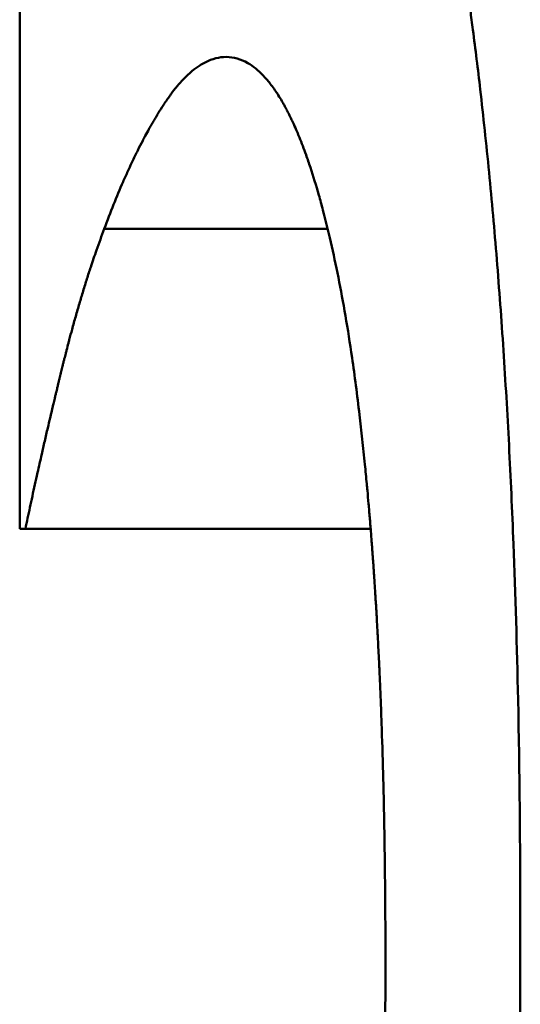
# Model space of a CAD drawing. Units: millimetres. Extents: x 764 to 1362, y 603 to 1135.
# Drawn here: x 791 to 791, y 804 to 805 of the extents above; entities that cross this region are included whole.
import ezdxf

# ---------------------------------------------------------------- set-up
doc = ezdxf.new("R2010")
doc.units = ezdxf.units.MM
doc.header["$LTSCALE"] = 5
doc.layers.add('Visible Edges(Frese)', color=7, linetype='Continuous', lineweight=50)

msp = doc.modelspace()

# ---------------------------------------------------------------- linework, layer by layer
at = {"layer": 'Visible Edges(Frese)'}
for p, q in [((791.27849, 804.67947), (791.07317, 804.67947)), ((791.31797, 804.40394), (791.00075, 804.40394))]:
    msp.add_line(p, q, dxfattribs=at)
for points, knots in [([(791.19329, 805.41691), (791.20609, 805.41691), (791.21857, 805.41348), (791.23069, 805.40661), (791.23978, 805.40146), (791.24868, 805.39438), (791.25736, 805.38537), (791.26025, 805.38237), (791.26312, 805.37915), (791.26597, 805.37572), (791.27166, 805.36885), (791.27726, 805.36113), (791.28275, 805.35254), (791.2855, 805.34825), (791.28823, 805.34375), (791.29093, 805.33903), (791.29632, 805.32959), (791.30162, 805.31929), (791.30682, 805.30813), (791.30941, 805.30255), (791.31199, 805.29676), (791.31453, 805.29075), (791.31962, 805.27874), (791.32461, 805.26587), (791.32949, 805.25213), (791.33193, 805.24527), (791.33434, 805.23819), (791.33672, 805.23089), (791.3403, 805.21995), (791.34382, 805.20853), (791.34727, 805.19662), (791.34842, 805.19265), (791.34957, 805.18863), (791.35071, 805.18455), (791.35298, 805.1764), (791.35523, 805.16803), (791.35745, 805.15945), (791.35856, 805.15516), (791.35966, 805.15081), (791.36075, 805.14641), (791.36295, 805.13762), (791.36511, 805.12861), (791.36724, 805.11938), (791.36831, 805.11477), (791.36937, 805.1101), (791.37042, 805.10538), (791.372, 805.0983), (791.37356, 805.0911), (791.37511, 805.08378), (791.37562, 805.08134), (791.37614, 805.07888), (791.37665, 805.07642), (791.37742, 805.07272), (791.37818, 805.06898), (791.37894, 805.06522), (791.3797, 805.06146), (791.38046, 805.05767), (791.38121, 805.05385), (791.38146, 805.05258), (791.38171, 805.0513), (791.38196, 805.05002), (791.38246, 805.04746), (791.38295, 805.04488), (791.38345, 805.0423), (791.3837, 805.041), (791.38394, 805.03971), (791.38419, 805.03841), (791.38468, 805.03582), (791.38517, 805.03322), (791.38566, 805.0306), (791.3859, 805.0293), (791.38615, 805.02799), (791.38639, 805.02668), (791.38712, 805.02275), (791.38784, 805.01879), (791.38856, 805.01482), (791.38903, 805.01217), (791.38951, 805.00951), (791.38998, 805.00684), (791.3914, 804.99883), (791.3928, 804.99074), (791.39417, 804.98256), (791.39509, 804.97711), (791.396, 804.97162), (791.39689, 804.96609), (791.39869, 804.95504), (791.40044, 804.94383), (791.40215, 804.93247), (791.40301, 804.92679), (791.40386, 804.92108), (791.4047, 804.91532), (791.40637, 804.90382), (791.408, 804.89216), (791.4096, 804.88034), (791.4104, 804.87444), (791.41118, 804.8685), (791.41196, 804.86251), (791.41429, 804.84457), (791.41653, 804.82629), (791.41868, 804.80766), (791.42011, 804.79525), (791.4215, 804.78268), (791.42285, 804.76996), (791.42556, 804.74453), (791.42809, 804.71848), (791.43047, 804.69184), (791.43165, 804.67851), (791.4328, 804.66504), (791.4339, 804.65141), (791.4361, 804.62416), (791.43814, 804.59631), (791.44002, 804.56784), (791.44095, 804.55361), (791.44184, 804.53923), (791.4427, 804.5247), (791.4444, 804.49563), (791.44593, 804.46596), (791.4473, 804.43568), (791.44798, 804.42055), (791.44862, 804.40526), (791.44922, 804.38982), (791.45101, 804.34349), (791.45243, 804.29581), (791.45345, 804.24677), (791.45482, 804.18137), (791.45551, 804.11356), (791.45551, 804.04333)], [0, 0, 0, 0, 0.166667, 0.166667, 0.166667, 0.291667, 0.291667, 0.291667, 0.333333, 0.333333, 0.333333, 0.416667, 0.416667, 0.416667, 0.458333, 0.458333, 0.458333, 0.541667, 0.541667, 0.541667, 0.583333, 0.583333, 0.583333, 0.666667, 0.666667, 0.666667, 0.708333, 0.708333, 0.708333, 0.770833, 0.770833, 0.770833, 0.791667, 0.791667, 0.791667, 0.833333, 0.833333, 0.833333, 0.854167, 0.854167, 0.854167, 0.895833, 0.895833, 0.895833, 0.916667, 0.916667, 0.916667, 0.947917, 0.947917, 0.947917, 0.958333, 0.958333, 0.958333, 0.973958, 0.973958, 0.973958, 0.989583, 0.989583, 0.989583, 0.994792, 0.994792, 0.994792, 1.005208, 1.005208, 1.005208, 1.010417, 1.010417, 1.010417, 1.020833, 1.020833, 1.020833, 1.026042, 1.026042, 1.026042, 1.041667, 1.041667, 1.041667, 1.052083, 1.052083, 1.052083, 1.083333, 1.083333, 1.083333, 1.104167, 1.104167, 1.104167, 1.145833, 1.145833, 1.145833, 1.166667, 1.166667, 1.166667, 1.208333, 1.208333, 1.208333, 1.229167, 1.229167, 1.229167, 1.291667, 1.291667, 1.291667, 1.333333, 1.333333, 1.333333, 1.416667, 1.416667, 1.416667, 1.458333, 1.458333, 1.458333, 1.541667, 1.541667, 1.541667, 1.583333, 1.583333, 1.583333, 1.666667, 1.666667, 1.666667, 1.708333, 1.708333, 1.708333, 1.833333, 1.833333, 1.833333, 2, 2, 2, 2]), ([(790.99547, 804.40394), (790.99547, 804.42375), (790.99547, 804.44356), (790.99547, 804.46337), (790.99547, 804.49309), (790.99547, 804.5228), (790.99547, 804.55251), (790.99547, 804.57232), (790.99547, 804.59213), (790.99547, 804.61194), (790.99547, 804.64165), (790.99547, 804.67137), (790.99547, 804.70108), (790.99547, 804.83974), (790.99547, 804.97841), (790.99547, 805.11707)], [0, 0, 0, 0, 0.00594273, 0.00594273, 0.00594273, 0.01485683, 0.01485683, 0.01485683, 0.02079957, 0.02079957, 0.02079957, 0.02971367, 0.02971367, 0.02971367, 0.0713128, 0.0713128, 0.0713128, 0.0713128]), ([(791.18532, 804.83749), (791.18207, 804.83749), (791.17884, 804.83708), (791.1756, 804.83626), (791.17236, 804.83543), (791.16913, 804.83419), (791.1659, 804.83254), (791.16429, 804.83172), (791.16267, 804.83079), (791.16106, 804.82976), (791.15864, 804.82821), (791.15622, 804.82643), (791.15381, 804.82442), (791.153, 804.82375), (791.1522, 804.82305), (791.15139, 804.82233), (791.14978, 804.82088), (791.14817, 804.81934), (791.14657, 804.81768), (791.14576, 804.81686), (791.14496, 804.81601), (791.14416, 804.81513), (791.14295, 804.81382), (791.14174, 804.81244), (791.14054, 804.81101), (791.14014, 804.81053), (791.13974, 804.81005), (791.13934, 804.80956), (791.13853, 804.80858), (791.13773, 804.80757), (791.13693, 804.80654), (791.13653, 804.80603), (791.13613, 804.8055), (791.13572, 804.80498), (791.13512, 804.80418), (791.13452, 804.80337), (791.13392, 804.80255), (791.13372, 804.80228), (791.13352, 804.802), (791.13332, 804.80173), (791.13292, 804.80117), (791.13252, 804.80061), (791.13212, 804.80004), (791.13192, 804.79976), (791.13172, 804.79947), (791.13152, 804.79919), (791.13112, 804.79861), (791.13071, 804.79803), (791.13031, 804.79745), (791.13011, 804.79715), (791.12991, 804.79686), (791.12971, 804.79656), (791.12941, 804.79612), (791.12911, 804.79567), (791.12881, 804.79521), (791.12851, 804.79476), (791.12821, 804.79431), (791.12791, 804.79385), (791.12781, 804.79369), (791.12771, 804.79354), (791.12761, 804.79339), (791.12741, 804.79308), (791.12721, 804.79277), (791.12701, 804.79246), (791.12691, 804.7923), (791.12681, 804.79215), (791.12671, 804.79199), (791.12651, 804.79168), (791.12631, 804.79137), (791.12611, 804.79106), (791.12601, 804.7909), (791.12591, 804.79074), (791.12581, 804.79059), (791.12551, 804.79011), (791.12521, 804.78964), (791.12492, 804.78917), (791.12472, 804.78885), (791.12452, 804.78853), (791.12432, 804.78821), (791.12392, 804.78758), (791.12352, 804.78694), (791.12313, 804.78629), (791.12293, 804.78597), (791.12273, 804.78565), (791.12253, 804.78533), (791.12214, 804.78468), (791.12174, 804.78403), (791.12135, 804.78337), (791.12115, 804.78305), (791.12095, 804.78272), (791.12075, 804.78239), (791.12016, 804.7814), (791.11957, 804.78041), (791.11898, 804.77941), (791.11859, 804.77874), (791.11819, 804.77807), (791.1178, 804.77739), (791.11702, 804.77604), (791.11624, 804.77468), (791.11546, 804.7733), (791.11507, 804.77261), (791.11468, 804.77191), (791.11429, 804.77122), (791.11312, 804.76913), (791.11196, 804.76701), (791.1108, 804.76486), (791.11003, 804.76342), (791.10926, 804.76197), (791.10849, 804.76051), (791.10696, 804.75758), (791.10543, 804.7546), (791.10391, 804.75156), (791.10315, 804.75004), (791.10239, 804.74851), (791.10164, 804.74696), (791.09937, 804.74232), (791.09712, 804.73755), (791.09489, 804.73265), (791.0934, 804.72939), (791.09192, 804.72607), (791.09045, 804.72269), (791.08751, 804.71594), (791.0846, 804.70896), (791.08172, 804.70176), (791.07884, 804.69455), (791.07599, 804.68712), (791.07317, 804.67947)], [0, 0, 0, 0, 0.166667, 0.166667, 0.166667, 0.333333, 0.333333, 0.333333, 0.416667, 0.416667, 0.416667, 0.541667, 0.541667, 0.541667, 0.583333, 0.583333, 0.583333, 0.666667, 0.666667, 0.666667, 0.708333, 0.708333, 0.708333, 0.770833, 0.770833, 0.770833, 0.791667, 0.791667, 0.791667, 0.833333, 0.833333, 0.833333, 0.854167, 0.854167, 0.854167, 0.885417, 0.885417, 0.885417, 0.895833, 0.895833, 0.895833, 0.916667, 0.916667, 0.916667, 0.927083, 0.927083, 0.927083, 0.947917, 0.947917, 0.947917, 0.958333, 0.958333, 0.958333, 0.973958, 0.973958, 0.973958, 0.989583, 0.989583, 0.989583, 0.994792, 0.994792, 0.994792, 1.005208, 1.005208, 1.005208, 1.010417, 1.010417, 1.010417, 1.020833, 1.020833, 1.020833, 1.026042, 1.026042, 1.026042, 1.041667, 1.041667, 1.041667, 1.052083, 1.052083, 1.052083, 1.072917, 1.072917, 1.072917, 1.083333, 1.083333, 1.083333, 1.104167, 1.104167, 1.104167, 1.114583, 1.114583, 1.114583, 1.145833, 1.145833, 1.145833, 1.166667, 1.166667, 1.166667, 1.208333, 1.208333, 1.208333, 1.229167, 1.229167, 1.229167, 1.291667, 1.291667, 1.291667, 1.333333, 1.333333, 1.333333, 1.416667, 1.416667, 1.416667, 1.458333, 1.458333, 1.458333, 1.583333, 1.583333, 1.583333, 1.666667, 1.666667, 1.666667, 1.833333, 1.833333, 1.833333, 2, 2, 2, 2]), ([(791.28831, 804.6349), (791.28605, 804.64616), (791.28374, 804.65694), (791.28137, 804.66726), (791.279, 804.67758), (791.27658, 804.68742), (791.27411, 804.6968), (791.27287, 804.70149), (791.27162, 804.70607), (791.27036, 804.71052), (791.26783, 804.71943), (791.26525, 804.72787), (791.26261, 804.73585), (791.2613, 804.73983), (791.25997, 804.7437), (791.25863, 804.74745), (791.25661, 804.75308), (791.25457, 804.75844), (791.2525, 804.76354), (791.25181, 804.76524), (791.25111, 804.76691), (791.25042, 804.76856), (791.24937, 804.77102), (791.24832, 804.77341), (791.24726, 804.77574), (791.24691, 804.77652), (791.24655, 804.77729), (791.2462, 804.77805), (791.24566, 804.7792), (791.24513, 804.78032), (791.24459, 804.78143), (791.24442, 804.7818), (791.24424, 804.78217), (791.24406, 804.78254), (791.2437, 804.78327), (791.24334, 804.784), (791.24298, 804.78471), (791.2428, 804.78507), (791.24262, 804.78543), (791.24244, 804.78578), (791.24208, 804.7865), (791.24172, 804.7872), (791.24136, 804.7879), (791.24118, 804.78824), (791.241, 804.78859), (791.24082, 804.78893), (791.24045, 804.78962), (791.24009, 804.7903), (791.23973, 804.79098), (791.23954, 804.79132), (791.23936, 804.79165), (791.23918, 804.79198), (791.23863, 804.79298), (791.23808, 804.79397), (791.23753, 804.79494), (791.23717, 804.79558), (791.2368, 804.79622), (791.23643, 804.79685), (791.23533, 804.79874), (791.23422, 804.80056), (791.2331, 804.80232), (791.23236, 804.80349), (791.23161, 804.80464), (791.23086, 804.80575), (791.22861, 804.80909), (791.22634, 804.81217), (791.22404, 804.81498), (791.22251, 804.81686), (791.22097, 804.81862), (791.21942, 804.82026), (791.21476, 804.82518), (791.21001, 804.82905), (791.20517, 804.83187), (791.19871, 804.83562), (791.19209, 804.83749), (791.18532, 804.83749)], [0, 0, 0, 0, 0.166667, 0.166667, 0.166667, 0.333333, 0.333333, 0.333333, 0.416667, 0.416667, 0.416667, 0.583333, 0.583333, 0.583333, 0.666667, 0.666667, 0.666667, 0.791667, 0.791667, 0.791667, 0.833333, 0.833333, 0.833333, 0.895833, 0.895833, 0.895833, 0.916667, 0.916667, 0.916667, 0.947917, 0.947917, 0.947917, 0.958333, 0.958333, 0.958333, 0.979167, 0.979167, 0.979167, 0.989583, 0.989583, 0.989583, 1.010417, 1.010417, 1.010417, 1.020833, 1.020833, 1.020833, 1.041667, 1.041667, 1.041667, 1.052083, 1.052083, 1.052083, 1.083333, 1.083333, 1.083333, 1.104167, 1.104167, 1.104167, 1.166667, 1.166667, 1.166667, 1.208333, 1.208333, 1.208333, 1.333333, 1.333333, 1.333333, 1.416667, 1.416667, 1.416667, 1.666667, 1.666667, 1.666667, 2, 2, 2, 2]), ([(791.07317, 804.67947), (791.07076, 804.67317), (791.06838, 804.66664), (791.06601, 804.65989), (791.06424, 804.65482), (791.06247, 804.64963), (791.06072, 804.64431), (791.06014, 804.64254), (791.05955, 804.64075), (791.05897, 804.63895), (791.05781, 804.63535), (791.05665, 804.63169), (791.0555, 804.62798), (791.05492, 804.62612), (791.05434, 804.62425), (791.05377, 804.62237), (791.05262, 804.61859), (791.05148, 804.61477), (791.05034, 804.61088), (791.04977, 804.60894), (791.0492, 804.60699), (791.04863, 804.60502), (791.0475, 804.60108), (791.04637, 804.59708), (791.04525, 804.59303), (791.04468, 804.59101), (791.04412, 804.58897), (791.04356, 804.58691), (791.04272, 804.58383), (791.04189, 804.58072), (791.04105, 804.57757), (791.04077, 804.57653), (791.0405, 804.57547), (791.04022, 804.57442), (791.03966, 804.57231), (791.03911, 804.57018), (791.03856, 804.56804), (791.03828, 804.56698), (791.03801, 804.5659), (791.03773, 804.56483), (791.03732, 804.56321), (791.0369, 804.56159), (791.03649, 804.55996), (791.03635, 804.55942), (791.03622, 804.55887), (791.03608, 804.55833), (791.03581, 804.55724), (791.03553, 804.55614), (791.03526, 804.55505), (791.03512, 804.5545), (791.03498, 804.55395), (791.03485, 804.5534), (791.03464, 804.55257), (791.03444, 804.55174), (791.03423, 804.55091), (791.03403, 804.55008), (791.03382, 804.54925), (791.03362, 804.54842), (791.03355, 804.54814), (791.03348, 804.54786), (791.03341, 804.54758), (791.03328, 804.54703), (791.03314, 804.54647), (791.033, 804.54591), (791.03294, 804.54563), (791.03287, 804.54535), (791.0328, 804.54507), (791.03266, 804.54451), (791.03253, 804.54395), (791.03239, 804.54339), (791.03232, 804.54311), (791.03226, 804.54283), (791.03219, 804.54255), (791.03205, 804.54199), (791.03192, 804.54143), (791.03178, 804.54086), (791.03171, 804.54058), (791.03165, 804.5403), (791.03158, 804.54002), (791.03144, 804.53946), (791.03131, 804.5389), (791.03117, 804.53834), (791.03111, 804.53806), (791.03104, 804.53778), (791.03097, 804.5375), (791.03084, 804.53695), (791.0307, 804.53639), (791.03057, 804.53583), (791.0305, 804.53555), (791.03044, 804.53527), (791.03037, 804.535), (791.03024, 804.53444), (791.0301, 804.53389), (791.02997, 804.53333), (791.0299, 804.53306), (791.02984, 804.53278), (791.02977, 804.5325), (791.02957, 804.53167), (791.02937, 804.53084), (791.02918, 804.53002), (791.02904, 804.52947), (791.02891, 804.52892), (791.02878, 804.52837), (791.02852, 804.52727), (791.02826, 804.52618), (791.028, 804.52509), (791.02787, 804.52454), (791.02774, 804.524), (791.02761, 804.52346), (791.02722, 804.52183), (791.02684, 804.5202), (791.02645, 804.51859), (791.0262, 804.51751), (791.02594, 804.51644), (791.02569, 804.51537), (791.02518, 804.51323), (791.02468, 804.51111), (791.02419, 804.509), (791.02394, 804.50794), (791.02369, 804.50689), (791.02344, 804.50584), (791.02271, 804.5027), (791.02198, 804.49959), (791.02126, 804.4965), (791.02078, 804.49445), (791.02031, 804.49241), (791.01984, 804.49038), (791.0189, 804.48633), (791.01798, 804.48234), (791.01708, 804.4784), (791.01663, 804.47643), (791.01618, 804.47447), (791.01574, 804.47253), (791.01441, 804.46671), (791.01312, 804.46101), (791.01188, 804.45544), (791.01105, 804.45172), (791.01024, 804.44806), (791.00944, 804.44446), (791.00785, 804.43726), (791.00633, 804.43028), (791.00488, 804.42353), (791.00344, 804.41678), (791.00206, 804.41025), (791.00075, 804.40394)], [0, 0, 0, 0, 0.166667, 0.166667, 0.166667, 0.291667, 0.291667, 0.291667, 0.333333, 0.333333, 0.333333, 0.416667, 0.416667, 0.416667, 0.458333, 0.458333, 0.458333, 0.541667, 0.541667, 0.541667, 0.583333, 0.583333, 0.583333, 0.666667, 0.666667, 0.666667, 0.708333, 0.708333, 0.708333, 0.770833, 0.770833, 0.770833, 0.791667, 0.791667, 0.791667, 0.833333, 0.833333, 0.833333, 0.854167, 0.854167, 0.854167, 0.885417, 0.885417, 0.885417, 0.895833, 0.895833, 0.895833, 0.916667, 0.916667, 0.916667, 0.927083, 0.927083, 0.927083, 0.942708, 0.942708, 0.942708, 0.958333, 0.958333, 0.958333, 0.963542, 0.963542, 0.963542, 0.973958, 0.973958, 0.973958, 0.979167, 0.979167, 0.979167, 0.989583, 0.989583, 0.989583, 0.994792, 0.994792, 0.994792, 1.005208, 1.005208, 1.005208, 1.010417, 1.010417, 1.010417, 1.020833, 1.020833, 1.020833, 1.026042, 1.026042, 1.026042, 1.036458, 1.036458, 1.036458, 1.041667, 1.041667, 1.041667, 1.052083, 1.052083, 1.052083, 1.057292, 1.057292, 1.057292, 1.072917, 1.072917, 1.072917, 1.083333, 1.083333, 1.083333, 1.104167, 1.104167, 1.104167, 1.114583, 1.114583, 1.114583, 1.145833, 1.145833, 1.145833, 1.166667, 1.166667, 1.166667, 1.208333, 1.208333, 1.208333, 1.229167, 1.229167, 1.229167, 1.291667, 1.291667, 1.291667, 1.333333, 1.333333, 1.333333, 1.416667, 1.416667, 1.416667, 1.458333, 1.458333, 1.458333, 1.583333, 1.583333, 1.583333, 1.666667, 1.666667, 1.666667, 1.833333, 1.833333, 1.833333, 2, 2, 2, 2]), ([(791.33156, 804.00686), (791.33156, 804.03027), (791.33145, 804.0532), (791.33124, 804.07563), (791.33103, 804.09807), (791.33071, 804.12001), (791.33028, 804.14147), (791.33007, 804.1522), (791.32983, 804.16281), (791.32957, 804.1733), (791.32917, 804.18903), (791.32871, 804.20448), (791.3282, 804.21966), (791.32802, 804.22472), (791.32784, 804.22975), (791.32766, 804.23475), (791.32729, 804.24475), (791.32689, 804.25463), (791.32647, 804.26438), (791.32626, 804.26926), (791.32604, 804.2741), (791.32581, 804.27892), (791.32547, 804.28614), (791.32512, 804.2933), (791.32476, 804.30039), (791.32463, 804.30275), (791.32451, 804.30511), (791.32438, 804.30745), (791.32413, 804.31215), (791.32387, 804.31681), (791.32361, 804.32144), (791.32348, 804.32376), (791.32334, 804.32607), (791.32321, 804.32837), (791.32294, 804.33297), (791.32266, 804.33755), (791.32238, 804.34209), (791.32223, 804.34436), (791.32209, 804.34662), (791.32194, 804.34888), (791.32173, 804.35226), (791.32151, 804.35563), (791.32128, 804.35898), (791.3212, 804.36009), (791.32113, 804.36121), (791.32105, 804.36232), (791.32094, 804.36399), (791.32082, 804.36566), (791.32071, 804.36732), (791.32059, 804.36898), (791.32048, 804.37063), (791.32036, 804.37228), (791.32032, 804.37283), (791.32028, 804.37338), (791.32024, 804.37393), (791.32016, 804.37503), (791.32008, 804.37613), (791.32, 804.37723), (791.31996, 804.37777), (791.31992, 804.37832), (791.31988, 804.37887), (791.3198, 804.37996), (791.31972, 804.38105), (791.31964, 804.38214), (791.3196, 804.38269), (791.31956, 804.38323), (791.31952, 804.38377), (791.3194, 804.3854), (791.31928, 804.38703), (791.31916, 804.38865), (791.31908, 804.38973), (791.31899, 804.39081), (791.31891, 804.39189), (791.31866, 804.39512), (791.31841, 804.39833), (791.31816, 804.40152), (791.31799, 804.40365), (791.31782, 804.40577), (791.31765, 804.40789), (791.31731, 804.41211), (791.31696, 804.41631), (791.3166, 804.42046), (791.31643, 804.42254), (791.31625, 804.42462), (791.31607, 804.42668), (791.31571, 804.43081), (791.31535, 804.4349), (791.31498, 804.43896), (791.31479, 804.44099), (791.31461, 804.44302), (791.31442, 804.44503), (791.31386, 804.45107), (791.31328, 804.45704), (791.3127, 804.46294), (791.31231, 804.46687), (791.31191, 804.47076), (791.31151, 804.47463), (791.31071, 804.48236), (791.30989, 804.48995), (791.30904, 804.49742), (791.30862, 804.50115), (791.3082, 804.50485), (791.30776, 804.50852), (791.3056, 804.52686), (791.30332, 804.54437), (791.3009, 804.56107), (791.29703, 804.58778), (791.29283, 804.61239), (791.28831, 804.6349)], [0, 0, 0, 0, 0.166667, 0.166667, 0.166667, 0.333333, 0.333333, 0.333333, 0.416667, 0.416667, 0.416667, 0.541667, 0.541667, 0.541667, 0.583333, 0.583333, 0.583333, 0.666667, 0.666667, 0.666667, 0.708333, 0.708333, 0.708333, 0.770833, 0.770833, 0.770833, 0.791667, 0.791667, 0.791667, 0.833333, 0.833333, 0.833333, 0.854167, 0.854167, 0.854167, 0.895833, 0.895833, 0.895833, 0.916667, 0.916667, 0.916667, 0.947917, 0.947917, 0.947917, 0.958333, 0.958333, 0.958333, 0.973958, 0.973958, 0.973958, 0.989583, 0.989583, 0.989583, 0.994792, 0.994792, 0.994792, 1.005208, 1.005208, 1.005208, 1.010417, 1.010417, 1.010417, 1.020833, 1.020833, 1.020833, 1.026042, 1.026042, 1.026042, 1.041667, 1.041667, 1.041667, 1.052083, 1.052083, 1.052083, 1.083333, 1.083333, 1.083333, 1.104167, 1.104167, 1.104167, 1.145833, 1.145833, 1.145833, 1.166667, 1.166667, 1.166667, 1.208333, 1.208333, 1.208333, 1.229167, 1.229167, 1.229167, 1.291667, 1.291667, 1.291667, 1.333333, 1.333333, 1.333333, 1.416667, 1.416667, 1.416667, 1.458333, 1.458333, 1.458333, 1.666667, 1.666667, 1.666667, 2, 2, 2, 2]), ([(791.00075, 804.40394), (791.00024, 804.40394), (790.99972, 804.40394), (790.99921, 804.40394), (790.99899, 804.40394), (790.99877, 804.40394), (790.99855, 804.40394), (790.99848, 804.40394), (790.9984, 804.40394), (790.99833, 804.40394), (790.99818, 804.40394), (790.99804, 804.40394), (790.99789, 804.40394), (790.99781, 804.40394), (790.99774, 804.40394), (790.99767, 804.40394), (790.99752, 804.40394), (790.99737, 804.40394), (790.99723, 804.40394), (790.99715, 804.40394), (790.99708, 804.40394), (790.99701, 804.40394), (790.99679, 804.40394), (790.99657, 804.40394), (790.99635, 804.40394), (790.99606, 804.40394), (790.99576, 804.40394), (790.99547, 804.40394)], [0, 0, 0, 0, 0.001063614, 0.001063614, 0.001063614, 0.001519449, 0.001519449, 0.001519449, 0.001671394, 0.001671394, 0.001671394, 0.001975284, 0.001975284, 0.001975284, 0.002127229, 0.002127229, 0.002127229, 0.002431118, 0.002431118, 0.002431118, 0.002583063, 0.002583063, 0.002583063, 0.003038898, 0.003038898, 0.003038898, 0.003646677, 0.003646677, 0.003646677, 0.003646677]), ([(791.45551, 804.04333), (791.45551, 804.01046), (791.45539, 803.97805), (791.45515, 803.94608), (791.45491, 803.91412), (791.45455, 803.8826), (791.45407, 803.85154), (791.45384, 803.83601), (791.45357, 803.82059), (791.45327, 803.80528), (791.45282, 803.78232), (791.45231, 803.75961), (791.45173, 803.73716), (791.45153, 803.72967), (791.45133, 803.72222), (791.45112, 803.71479), (791.4507, 803.69993), (791.45026, 803.68519), (791.44978, 803.67056), (791.44954, 803.66324), (791.4493, 803.65595), (791.44904, 803.64869), (791.44866, 803.6378), (791.44827, 803.62698), (791.44785, 803.61622), (791.44772, 803.61263), (791.44758, 803.60905), (791.44744, 803.60547), (791.44715, 803.59833), (791.44686, 803.59121), (791.44657, 803.58412), (791.44642, 803.58057), (791.44627, 803.57703), (791.44611, 803.5735), (791.44588, 803.56821), (791.44565, 803.56292), (791.44541, 803.55766), (791.44534, 803.5559), (791.44526, 803.55415), (791.44518, 803.5524), (791.44502, 803.5489), (791.44486, 803.5454), (791.44469, 803.54191), (791.44461, 803.54017), (791.44453, 803.53842), (791.44445, 803.53668), (791.44428, 803.5332), (791.44411, 803.52972), (791.44394, 803.52626), (791.44386, 803.52452), (791.44377, 803.52279), (791.44369, 803.52106), (791.44356, 803.51846), (791.44343, 803.51587), (791.4433, 803.51328), (791.44317, 803.5107), (791.44304, 803.50811), (791.44291, 803.50553), (791.44286, 803.50467), (791.44282, 803.50381), (791.44277, 803.50295), (791.44269, 803.50124), (791.4426, 803.49952), (791.44251, 803.49781), (791.44246, 803.49695), (791.44242, 803.49609), (791.44237, 803.49523), (791.44228, 803.49352), (791.44219, 803.49181), (791.4421, 803.4901), (791.44206, 803.48924), (791.44201, 803.48839), (791.44197, 803.48753), (791.44183, 803.48497), (791.44169, 803.4824), (791.44156, 803.47985), (791.44146, 803.47814), (791.44137, 803.47643), (791.44128, 803.47473), (791.44109, 803.47133), (791.44091, 803.46792), (791.44072, 803.46453), (791.44063, 803.46283), (791.44053, 803.46113), (791.44044, 803.45944), (791.44025, 803.45605), (791.44006, 803.45266), (791.43986, 803.44928), (791.43977, 803.44759), (791.43967, 803.4459), (791.43957, 803.44422), (791.43928, 803.43915), (791.43899, 803.4341), (791.43869, 803.42906), (791.4385, 803.42571), (791.4383, 803.42235), (791.4381, 803.419), (791.4377, 803.41231), (791.43729, 803.40563), (791.43688, 803.39898), (791.43667, 803.39565), (791.43646, 803.39233), (791.43625, 803.38901), (791.43563, 803.37906), (791.43499, 803.36916), (791.43434, 803.3593), (791.4339, 803.35273), (791.43346, 803.34618), (791.43302, 803.33965), (791.43213, 803.3266), (791.43122, 803.31363), (791.43028, 803.30074), (791.42981, 803.2943), (791.42934, 803.28787), (791.42886, 803.28147), (791.42743, 803.26227), (791.42594, 803.24325), (791.42441, 803.22443), (791.42339, 803.21188), (791.42234, 803.19942), (791.42128, 803.18703), (791.41914, 803.16227), (791.41693, 803.13785), (791.41462, 803.11376), (791.41232, 803.08968), (791.40992, 803.06593), (791.40745, 803.04252)], [0, 0, 0, 0, 0.166667, 0.166667, 0.166667, 0.333333, 0.333333, 0.333333, 0.416667, 0.416667, 0.416667, 0.541667, 0.541667, 0.541667, 0.583333, 0.583333, 0.583333, 0.666667, 0.666667, 0.666667, 0.708333, 0.708333, 0.708333, 0.770833, 0.770833, 0.770833, 0.791667, 0.791667, 0.791667, 0.833333, 0.833333, 0.833333, 0.854167, 0.854167, 0.854167, 0.885417, 0.885417, 0.885417, 0.895833, 0.895833, 0.895833, 0.916667, 0.916667, 0.916667, 0.927083, 0.927083, 0.927083, 0.947917, 0.947917, 0.947917, 0.958333, 0.958333, 0.958333, 0.973958, 0.973958, 0.973958, 0.989583, 0.989583, 0.989583, 0.994792, 0.994792, 0.994792, 1.005208, 1.005208, 1.005208, 1.010417, 1.010417, 1.010417, 1.020833, 1.020833, 1.020833, 1.026042, 1.026042, 1.026042, 1.041667, 1.041667, 1.041667, 1.052083, 1.052083, 1.052083, 1.072917, 1.072917, 1.072917, 1.083333, 1.083333, 1.083333, 1.104167, 1.104167, 1.104167, 1.114583, 1.114583, 1.114583, 1.145833, 1.145833, 1.145833, 1.166667, 1.166667, 1.166667, 1.208333, 1.208333, 1.208333, 1.229167, 1.229167, 1.229167, 1.291667, 1.291667, 1.291667, 1.333333, 1.333333, 1.333333, 1.416667, 1.416667, 1.416667, 1.458333, 1.458333, 1.458333, 1.583333, 1.583333, 1.583333, 1.666667, 1.666667, 1.666667, 1.833333, 1.833333, 1.833333, 2, 2, 2, 2]), ([(791.16423, 802.22404), (791.17449, 802.29382), (791.1843, 802.36128), (791.19363, 802.42641), (791.20063, 802.47526), (791.20736, 802.5228), (791.21381, 802.56903), (791.21596, 802.58444), (791.21808, 802.5997), (791.22017, 802.61482), (791.22435, 802.64506), (791.2284, 802.67472), (791.23232, 802.70379), (791.23428, 802.71833), (791.23621, 802.73272), (791.23811, 802.74697), (791.2419, 802.77547), (791.24556, 802.80338), (791.24909, 802.83071), (791.25086, 802.84438), (791.25259, 802.8579), (791.25429, 802.87127), (791.25769, 802.89802), (791.26095, 802.92419), (791.26408, 802.94978), (791.26564, 802.96257), (791.26717, 802.97522), (791.26867, 802.98772), (791.27092, 803.00647), (791.27308, 803.0249), (791.27517, 803.043), (791.27587, 803.04903), (791.27656, 803.05503), (791.27724, 803.06099), (791.27859, 803.07291), (791.27992, 803.08469), (791.28121, 803.09632), (791.28185, 803.10213), (791.28249, 803.10791), (791.28311, 803.11365), (791.28405, 803.12227), (791.28498, 803.1308), (791.28588, 803.13925), (791.28618, 803.14207), (791.28648, 803.14487), (791.28677, 803.14767), (791.28736, 803.15327), (791.28795, 803.15883), (791.28852, 803.16436), (791.28881, 803.16712), (791.28909, 803.16987), (791.28938, 803.17261), (791.28994, 803.1781), (791.2905, 803.18355), (791.29104, 803.18897), (791.29132, 803.19168), (791.29159, 803.19438), (791.29186, 803.19707), (791.29226, 803.2011), (791.29266, 803.20511), (791.29306, 803.20911), (791.29345, 803.2131), (791.29384, 803.21707), (791.29422, 803.22103), (791.29435, 803.22234), (791.29448, 803.22366), (791.29461, 803.22497), (791.29486, 803.2276), (791.29511, 803.23021), (791.29536, 803.23283), (791.29549, 803.23414), (791.29561, 803.23545), (791.29574, 803.23676), (791.29599, 803.23938), (791.29623, 803.242), (791.29648, 803.24462), (791.2966, 803.24593), (791.29673, 803.24724), (791.29685, 803.24855), (791.29722, 803.25248), (791.29758, 803.25641), (791.29795, 803.26035), (791.29819, 803.26297), (791.29843, 803.2656), (791.29867, 803.26822), (791.29914, 803.27347), (791.29962, 803.27873), (791.30008, 803.28399), (791.30032, 803.28662), (791.30055, 803.28925), (791.30078, 803.29188), (791.30124, 803.29714), (791.3017, 803.3024), (791.30216, 803.30767), (791.30238, 803.31031), (791.30261, 803.31294), (791.30283, 803.31558), (791.3035, 803.32349), (791.30416, 803.3314), (791.30481, 803.33933), (791.30524, 803.34461), (791.30567, 803.3499), (791.30609, 803.35519), (791.30693, 803.36577), (791.30776, 803.37636), (791.30856, 803.38697), (791.30896, 803.39227), (791.30936, 803.39758), (791.30975, 803.40289), (791.31092, 803.41882), (791.31204, 803.43479), (791.31312, 803.45079), (791.31384, 803.46145), (791.31454, 803.47213), (791.31522, 803.48282), (791.31658, 803.50421), (791.31785, 803.52565), (791.31904, 803.54714), (791.31963, 803.55789), (791.3202, 803.56866), (791.32076, 803.57943), (791.32241, 803.61176), (791.32388, 803.64422), (791.32516, 803.6768), (791.32601, 803.69853), (791.32678, 803.72031), (791.32746, 803.74214), (791.32882, 803.78581), (791.32985, 803.82971), (791.33053, 803.87383), (791.33121, 803.91795), (791.33156, 803.96229), (791.33156, 804.00686)], [0, 0, 0, 0, 0.166667, 0.166667, 0.166667, 0.291667, 0.291667, 0.291667, 0.333333, 0.333333, 0.333333, 0.416667, 0.416667, 0.416667, 0.458333, 0.458333, 0.458333, 0.541667, 0.541667, 0.541667, 0.583333, 0.583333, 0.583333, 0.666667, 0.666667, 0.666667, 0.708333, 0.708333, 0.708333, 0.770833, 0.770833, 0.770833, 0.791667, 0.791667, 0.791667, 0.833333, 0.833333, 0.833333, 0.854167, 0.854167, 0.854167, 0.885417, 0.885417, 0.885417, 0.895833, 0.895833, 0.895833, 0.916667, 0.916667, 0.916667, 0.927083, 0.927083, 0.927083, 0.947917, 0.947917, 0.947917, 0.958333, 0.958333, 0.958333, 0.973958, 0.973958, 0.973958, 0.989583, 0.989583, 0.989583, 0.994792, 0.994792, 0.994792, 1.005208, 1.005208, 1.005208, 1.010417, 1.010417, 1.010417, 1.020833, 1.020833, 1.020833, 1.026042, 1.026042, 1.026042, 1.041667, 1.041667, 1.041667, 1.052083, 1.052083, 1.052083, 1.072917, 1.072917, 1.072917, 1.083333, 1.083333, 1.083333, 1.104167, 1.104167, 1.104167, 1.114583, 1.114583, 1.114583, 1.145833, 1.145833, 1.145833, 1.166667, 1.166667, 1.166667, 1.208333, 1.208333, 1.208333, 1.229167, 1.229167, 1.229167, 1.291667, 1.291667, 1.291667, 1.333333, 1.333333, 1.333333, 1.416667, 1.416667, 1.416667, 1.458333, 1.458333, 1.458333, 1.583333, 1.583333, 1.583333, 1.666667, 1.666667, 1.666667, 1.833333, 1.833333, 1.833333, 2, 2, 2, 2])]:
    msp.add_open_spline(points, degree=3, knots=knots, dxfattribs=at)

doc.saveas('drawing.dxf')
